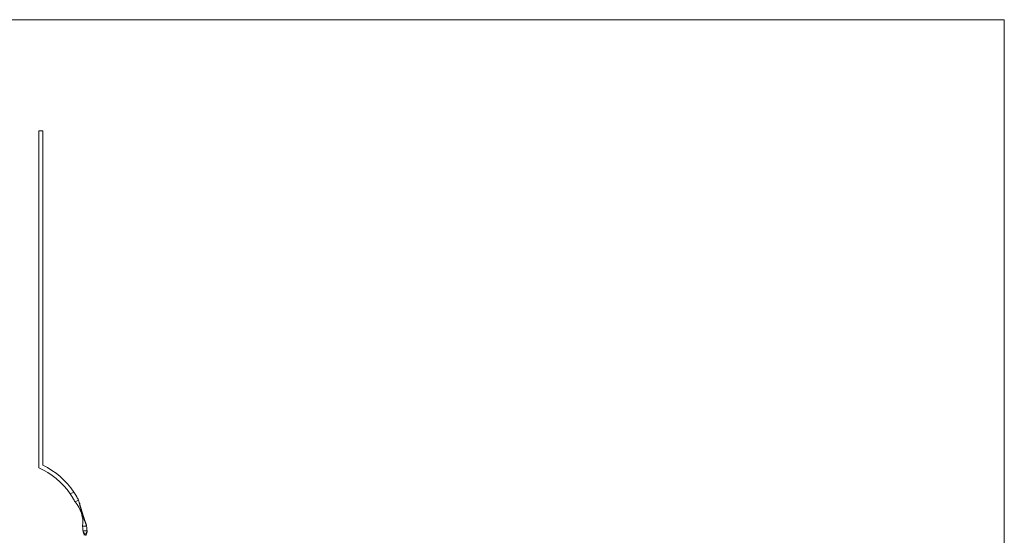
# Model space of a CAD drawing. Units: millimetres. Extents: x 100 to 5840, y 100 to 4100.
# Drawn here: x 2872 to 5840, y 2545 to 4100 of the extents above; entities that cross this region are included whole.
import ezdxf

# ---------------------------------------------------------------- set-up
doc = ezdxf.new("R2010")
doc.units = ezdxf.units.MM
doc.header["$LTSCALE"] = 20

msp = doc.modelspace()

# ---------------------------------------------------------------- linework, layer by layer
at = {"color": 7, "linetype": 'Continuous', "lineweight": 0}
for q in [(100, 4100), (5840, 100)]:
    msp.add_line((5840, 4100), q, dxfattribs=at)
at = {"color": 7, "linetype": 'Continuous', "lineweight": 15}
for p, q in [((2929.4, 3764.6), (2941.4, 3764.6)), ((2929.4, 2748.8), (2929.4, 3764.6)), ((2941.4, 3764.6), (2941.4, 2756.5)), ((3024.2, 2670.2), (3034.9, 2675.7)), ((3049.5, 2651.1), (3038.8, 2645.6)), ((3061.5, 2572.6), (3073.6, 2572.6)), ((3062.9, 2558.9), (3063.4, 2558.9)), ((3063.3, 2555.8), (3063.4, 2555.8)), ((3063.4, 2558.9), (3063.4, 2555.7)), ((3063.4, 2558.9), (3074.9, 2558.9)), ((3063.9, 2554.8), (3063.4, 2555.7)), ((3075.4, 2559.6), (3074.8, 2559.6)), ((3075.4, 2555.8), (3075.3, 2555.7)), ((3075.4, 2559.6), (3075.4, 2555.7))]:
    msp.add_line(p, q, dxfattribs=at)
for centre, radius, start, end in [((2839.4, 2543.6), 224, 34.4149, 66.3101), ((2839.4, 2543.6), 236, 34.0398, 64.3925), ((2969.9, 2584.2), 92.3, 352.7908, 41.7147), ((3632.8, 2787.2), 598.9, 193.1348, 200.9909), ((3633.8, 2787.2), 598.9, 194.0438, 194.6856), ((3633.8, 2787.2), 598.9, 194.6856, 194.7846), ((3633.8, 2787.2), 598.9, 194.7846, 195.9752), ((3633.8, 2787.2), 598.9, 195.9752, 196.0747), ((3633.8, 2787.2), 598.9, 196.0747, 197.273), ((3633.8, 2787.2), 598.9, 197.273, 197.3732), ((3633.8, 2787.2), 598.9, 197.3732, 198.5801), ((3633.8, 2787.2), 598.9, 198.5801, 198.6811), ((3633.8, 2787.2), 598.9, 198.6811, 199.8973), ((3633.8, 2787.2), 598.9, 199.8973, 199.9991), ((3633.8, 2787.2), 598.9, 199.9991, 200.6622), ((2839.4, 2543.6), 224, 3.2463, 3.8964), ((3044.4, 2544.6), 22, 30.8418, 32.081), ((3053.4, 2544.6), 15, 48.1897, 48.7566), ((3053.4, 2545.7), 13.5, 357.6198, 32.8777), ((3044.4, 2544.6), 22, 1.3023, 22.4156), ((3053.4, 2544.6), 15, 1.9102, 39.9559), ((3085.4, 2544.6), 15, 140.0441, 171.4804), ((3085.4, 2545.7), 13.5, 147.1223, 182.3533), ((3094.4, 2544.6), 22, 157.5844, 178.6977)]:
    msp.add_arc(centre, radius, start, end, dxfattribs=at)
for points, knots in [([(3034.9, 2675.7), (3036.4, 2673.6), (3037.8, 2671.5), (3040.4, 2667.3), (3041.7, 2665.2), (3043.2, 2662.5), (3043.5, 2662), (3044.2, 2661), (3044.4, 2660.4), (3045.3, 2658.9), (3045.9, 2657.9), (3047.5, 2654.9), (3048.6, 2652.9), (3049.5, 2651.1)], [0, 0, 0, 0, 0.25, 0.25, 0.5, 0.5, 0.5625, 0.5625, 0.625, 0.625, 0.75, 0.75, 1, 1, 1, 1]), ([(3038.8, 2645.6), (3037.9, 2647.5), (3036.8, 2649.4), (3034.7, 2653.4), (3033.5, 2655.4), (3031.9, 2658.1), (3031.6, 2658.6), (3031, 2659.6), (3030.7, 2660.2), (3029.7, 2661.8), (3029, 2662.8), (3027, 2666), (3025.6, 2668.1), (3024.2, 2670.2)], [0, 0, 0, 0, 0.25, 0.25, 0.5, 0.5, 0.5625, 0.5625, 0.625, 0.625, 0.75, 0.75, 1, 1, 1, 1]), ([(3051.4, 2643.3), (3051.4, 2643.3), (3051.4, 2643.1), (3051.6, 2642.7), (3052, 2642.1), (3052.5, 2641.9), (3052.7, 2641.8)], [0, 0, 0, 0, 0.003344, 0.278866, 0.687086, 1, 1, 1, 1]), ([(3054.4, 2635.3), (3054.2, 2635.4), (3054, 2635.5), (3053.7, 2635.7), (3053.6, 2635.8), (3053.4, 2636), (3053.3, 2636.1), (3053.2, 2636.4), (3053.1, 2636.4), (3053.1, 2636.6), (3053.1, 2636.7), (3053, 2636.7)], [0, 0, 0, 0, 0.25, 0.25, 0.5, 0.5, 0.75, 0.75, 0.875, 0.875, 1, 1, 1, 1]), ([(3054.7, 2634.3), (3054.5, 2634.1), (3054.2, 2633.7), (3054.1, 2633), (3054.1, 2632.6), (3054.2, 2632.4), (3054.2, 2632.4)], [0, 0, 0, 0, 0.312939, 0.721999, 0.996659, 1, 1, 1, 1]), ([(3058, 2622.3), (3057.7, 2622.4), (3057.2, 2622.6), (3056.8, 2623.1), (3056.6, 2623.5), (3056.6, 2623.7), (3056.6, 2623.7)], [0, 0, 0, 0, 0.315741, 0.727681, 0.996642, 1, 1, 1, 1]), ([(3058.3, 2621.3), (3058.1, 2621.2), (3058, 2621), (3057.9, 2620.7), (3057.8, 2620.5), (3057.7, 2620.2), (3057.7, 2620), (3057.7, 2619.8), (3057.7, 2619.7), (3057.8, 2619.6), (3057.8, 2619.5), (3057.8, 2619.4)], [0, 0, 0, 0, 0.25, 0.25, 0.5, 0.5, 0.75, 0.75, 0.875, 0.875, 1, 1, 1, 1]), ([(3061.9, 2609.3), (3061.7, 2609.4), (3061.5, 2609.4), (3061.2, 2609.6), (3061, 2609.7), (3060.8, 2610), (3060.7, 2610.1), (3060.6, 2610.3), (3060.5, 2610.4), (3060.5, 2610.5), (3060.5, 2610.6), (3060.4, 2610.7)], [0, 0, 0, 0, 0.25, 0.25, 0.5, 0.5, 0.75, 0.75, 0.875, 0.875, 1, 1, 1, 1]), ([(3062.2, 2608.3), (3062, 2608.1), (3061.7, 2607.7), (3061.6, 2607), (3061.7, 2606.6), (3061.8, 2606.4), (3061.8, 2606.4)], [0, 0, 0, 0, 0.316625, 0.730842, 0.996634, 1, 1, 1, 1]), ([(3066.1, 2596.3), (3065.8, 2596.4), (3065.3, 2596.6), (3064.9, 2597.1), (3064.7, 2597.5), (3064.6, 2597.6), (3064.6, 2597.6)], [0, 0, 0, 0, 0.320195, 0.737946, 0.996622, 1, 1, 1, 1]), ([(3066.4, 2595.3), (3066.3, 2595.2), (3066.2, 2595), (3066, 2594.7), (3066, 2594.5), (3065.9, 2594.2), (3065.9, 2594), (3066, 2593.8), (3066, 2593.7), (3066, 2593.6), (3066, 2593.5), (3066, 2593.4)], [0, 0, 0, 0, 0.25, 0.25, 0.5, 0.5, 0.75, 0.75, 0.875, 0.875, 1, 1, 1, 1]), ([(3070.6, 2583.3), (3070.4, 2583.4), (3070.2, 2583.4), (3069.9, 2583.6), (3069.8, 2583.7), (3069.5, 2583.9), (3069.4, 2584), (3069.3, 2584.2), (3069.3, 2584.3), (3069.2, 2584.5), (3069.2, 2584.5), (3069.1, 2584.6)], [0, 0, 0, 0, 0.25, 0.25, 0.5, 0.5, 0.75, 0.75, 0.875, 0.875, 1, 1, 1, 1]), ([(3071, 2582.3), (3070.8, 2582.1), (3070.5, 2581.6), (3070.5, 2580.9), (3070.6, 2580.5), (3070.7, 2580.4), (3070.7, 2580.4)], [0, 0, 0, 0, 0.375508, 0.811928, 0.996613, 1, 1, 1, 1]), ([(3062.9, 2558.9), (3062.8, 2559.2), (3062.8, 2560), (3062.7, 2561.6), (3062.5, 2563.4), (3062.3, 2565.6), (3062.1, 2567.9), (3061.8, 2570.3), (3061.6, 2571.9), (3061.5, 2572.6)], [0, 0, 0, 0, 0.144825, 0.289652, 0.434467, 0.579285, 0.724316, 0.869355, 1, 1, 1, 1]), ([(3063.9, 2554.8), (3064.1, 2554.8), (3064.3, 2554.7), (3064.6, 2554.5), (3064.8, 2554.4), (3064.9, 2554.3)], [0, 0, 0, 0, 0.5, 0.5, 1, 1, 1, 1]), ([(3064.7, 2553), (3064.6, 2553.3), (3064.4, 2553.6), (3064.2, 2554.2), (3064, 2554.5), (3063.9, 2554.8)], [0, 0, 0, 0, 0.5, 0.5, 1, 1, 1, 1]), ([(3073.4, 2575.8), (3073.2, 2575.6), (3072.9, 2575), (3072.9, 2574.4), (3073.1, 2574), (3073.1, 2573.9), (3073.1, 2573.9)], [0, 0, 0, 0, 0.375388, 0.813063, 0.9966, 1, 1, 1, 1]), ([(3073.6, 2572.6), (3073.7, 2571.8), (3073.9, 2570.1), (3074.2, 2567.6), (3074.4, 2565.3), (3074.6, 2563.2), (3074.7, 2561.3), (3074.8, 2559.9), (3074.9, 2559.2), (3074.9, 2558.9)], [0, 0, 0, 0, 0.146078, 0.292148, 0.438263, 0.584374, 0.729769, 0.875161, 1, 1, 1, 1]), ([(3073.9, 2554.3), (3074, 2554.4), (3074.2, 2554.6), (3074.6, 2554.8), (3074.8, 2554.8), (3074.9, 2554.8)], [0, 0, 0, 0, 0.456352, 0.911169, 1, 1, 1, 1]), ([(3074.9, 2554.8), (3074.7, 2554.5), (3074.6, 2554.2), (3074.3, 2553.6), (3074.2, 2553.3), (3074, 2553)], [0, 0, 0, 0, 0.5, 0.5, 1, 1, 1, 1]), ([(3075.4, 2555.7), (3075.3, 2555.6), (3075.2, 2555.4), (3075, 2555.1), (3075, 2555), (3074.9, 2554.8)], [0, 0, 0, 0, 0.5, 0.5, 1, 1, 1, 1]), ([(3072, 2545.1), (3071.9, 2545.1), (3071.8, 2545.2), (3071.6, 2545.2), (3071.5, 2545.2), (3071.2, 2545.4), (3071, 2545.5), (3070.8, 2545.7), (3070.8, 2545.8), (3070.6, 2546), (3070.6, 2546.1), (3070.5, 2546.4), (3070.5, 2546.7), (3070.5, 2546.9)], [0, 0, 0, 0, 0.125, 0.125, 0.25, 0.25, 0.5, 0.5, 0.625, 0.625, 0.75, 0.75, 1, 1, 1, 1])]:
    msp.add_open_spline(points, degree=3, knots=knots, dxfattribs=at)

doc.saveas('drawing.dxf')
